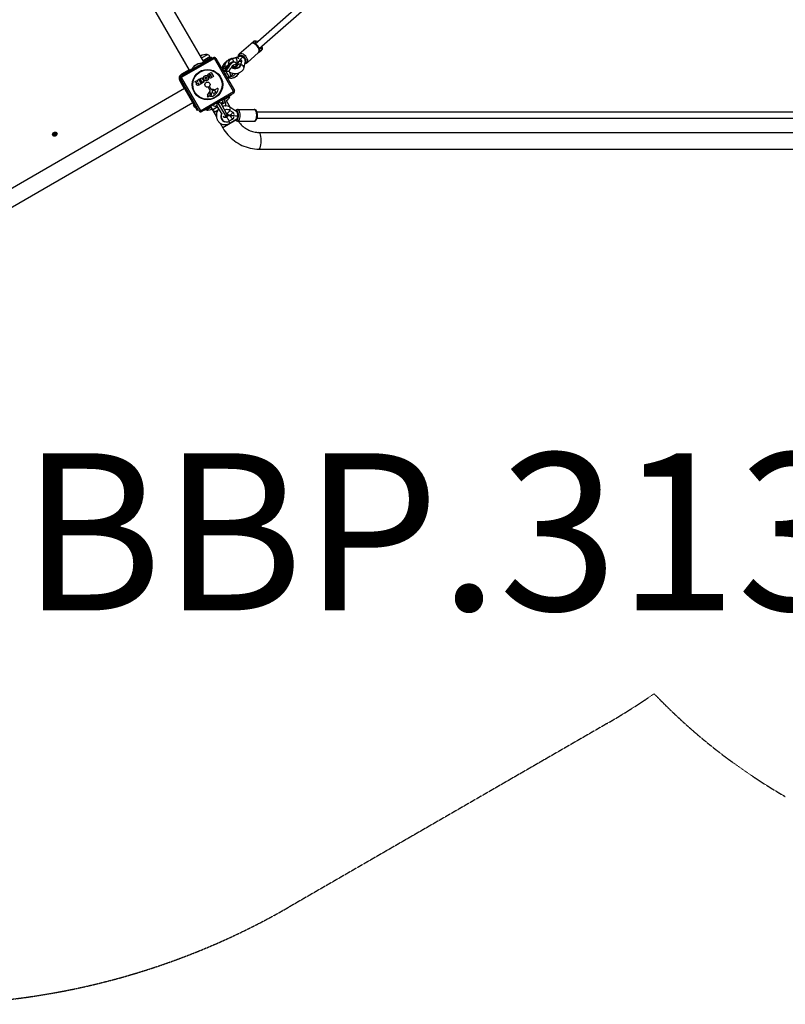
# Model space of a CAD drawing. Units: millimetres. Extents: x 1996 to 11142, y 4808 to 15984.
# Drawn here: x 4747 to 6694, y 4950 to 7456 of the extents above; entities that cross this region are included whole.
import ezdxf

# ---------------------------------------------------------------- set-up
doc = ezdxf.new("R2010")
doc.units = ezdxf.units.MM
doc.linetypes.add('DASHED', pattern=[0.2068, 0.1655, -0.0413])
doc.layers.add('SW_hulplaag', color=6, linetype='Continuous', plot=False)
doc.layers.add('SW_Toestellen', color=2, linetype='Continuous')
doc.styles.add('SPW_2D_CAD', font='arial.ttf', dxfattribs={"height": 400})

msp = doc.modelspace()

# ---------------------------------------------------------------- linework, layer by layer
at = {"layer": 'SW_Toestellen'}
for p, q in [((5214.8, 7348.7), (4869.8, 7946.3)), ((5178.4, 7327.7), (4833.4, 7925.3)), ((5345.2, 7394.7), (5839.5, 7829.7)), ((5355.8, 7382.7), (5850.1, 7817.7)), ((5305.1, 7368.7), (5334.4, 7394.6)), ((5334.4, 7394.6), (5341.9, 7401.2)), ((5209, 7358.7), (5223.3, 7366.9)), ((5209, 7358.7), (5223.3, 7366.9)), ((5324.9, 7346.2), (5354.2, 7372)), ((5354.2, 7372), (5361.7, 7378.6)), ((5157.4, 7312.1), (5238.8, 7359.1)), ((5241.9, 7357), (5157.6, 7308.4)), ((5210.6, 7344), (5184.6, 7329)), ((5199.6, 7343.4), (5190.6, 7338.1)), ((5190.9, 7338.4), (5199.2, 7343.2)), ((5207.2, 7344.4), (5234.7, 7360.2)), ((5211.1, 7343.1), (5210.6, 7344)), ((5212.8, 7352.2), (5230.2, 7362.2)), ((5230.2, 7362.2), (5232.2, 7358.8)), ((5236.2, 7357.6), (5234.7, 7360.2)), ((5290.5, 7272.8), (5241.9, 7357)), ((5245.6, 7357.3), (5292.6, 7275.9)), ((5271.9, 7349), (5272.2, 7349.2)), ((5277.8, 7345.2), (5277.9, 7346.6)), ((5285.5, 7357.3), (5307.9, 7362.8)), ((5297.1, 7358.5), (5288, 7356.3)), ((5294.3, 7347.6), (5294.4, 7347.5)), ((5298.8, 7342), (5298, 7341.9)), ((5299.2, 7338), (5300.6, 7344.8)), ((5300.3, 7343.3), (5299.2, 7342.3)), ((5305.3, 7350.2), (5302.3, 7347.6)), ((5309.5, 7341.1), (5310.9, 7348.1)), ((5309.5, 7341.1), (5309.6, 7342.4)), ((5309.6, 7342.4), (5311.1, 7349.5)), ((5310.9, 7348.1), (5311.1, 7349.5)), ((5311, 7348.7), (5311.2, 7350.1)), ((5320.3, 7350.9), (5316.8, 7334.1)), ((5177.9, 7328.6), (5158, 7317.1)), ((5158.5, 7316.2), (5158, 7317.1)), ((5158.5, 7316.2), (5185.9, 7332.1)), ((5160, 7313.6), (5158.5, 7316.2)), ((5185.1, 7328.1), (5184.6, 7329)), ((5228.4, 7318.9), (5233.3, 7321.8)), ((5230.4, 7316.7), (5231.1, 7317.1)), ((5231.4, 7317.1), (5232.2, 7315.7)), ((5233.6, 7321.7), (5239.6, 7311.4)), ((5264.9, 7330.1), (5262.5, 7328)), ((5268.3, 7325.2), (5270.7, 7327.2)), ((5268.3, 7325.2), (5269.8, 7324.2)), ((5272.1, 7326.3), (5269.8, 7324.2)), ((5270.8, 7327.2), (5272, 7326.4)), ((5153.6, 7300.7), (5154.4, 7301.2)), ((5153.6, 7300.7), (5165.1, 7280.8)), ((5157, 7302.7), (5154.4, 7301.2)), ((5198.4, 7225), (5154.4, 7301.2)), ((5202.5, 7223.9), (5155.5, 7305.3)), ((5157.6, 7308.4), (5206.3, 7224.1)), ((5192.1, 7298), (5196, 7300.2)), ((5196.8, 7295.1), (5192.1, 7297.6)), ((5196.2, 7300.2), (5199.4, 7298.2)), ((5199.7, 7298.5), (5198.1, 7301.2)), ((5198.2, 7301.5), (5201.5, 7303.4)), ((5200.6, 7294.9), (5201.3, 7295.3)), ((5201.5, 7295.2), (5202.4, 7293.8)), ((5202.3, 7293.5), (5201.7, 7293.1)), ((5201.8, 7303.3), (5207.7, 7293)), ((5207.7, 7292.8), (5202.3, 7289.7)), ((5202.9, 7304.2), (5209.8, 7308.2)), ((5204.3, 7301.5), (5202.9, 7303.9)), ((5207.6, 7303.2), (5204.5, 7301.5)), ((5207, 7297.8), (5205.6, 7300.3)), ((5205.7, 7300.5), (5208.3, 7302)), ((5209.9, 7299.3), (5207.3, 7297.8)), ((5208.9, 7293.7), (5207.5, 7296.1)), ((5207.6, 7296.4), (5210.6, 7298.1)), ((5208.4, 7302.3), (5207.9, 7303.2)), ((5216, 7297.6), (5209.2, 7293.6)), ((5210.1, 7308.1), (5216, 7297.8)), ((5210.6, 7298.4), (5210.2, 7299.2)), ((5232.1, 7315.4), (5231.4, 7315)), ((5233, 7312.7), (5233.5, 7313)), ((5233.8, 7312.9), (5234.5, 7311.8)), ((5234.4, 7311.5), (5233.9, 7311.3)), ((5239.5, 7311.1), (5233.9, 7307.9)), ((5275.4, 7306.2), (5276.1, 7306.6)), ((5275.4, 7306.2), (5275.7, 7306.4)), ((5278, 7308.3), (5276.1, 7306.6)), ((5278.1, 7308.3), (5276.2, 7306.7)), ((5281.4, 7311.3), (5276.5, 7306.9)), ((5294.4, 7310), (5294.8, 7310.2)), ((4568.4, 6936.3), (5165.9, 7281.3)), ((5206.3, 7224.1), (5290.5, 7272.8)), ((5290.8, 7269), (5209.4, 7222)), ((5224.3, 7263.5), (5230.8, 7274.3)), ((5230.8, 7275.8), (5226.6, 7283)), ((5227, 7284.3), (5228.2, 7284.8)), ((5229.7, 7284.3), (5233.1, 7278.5)), ((5230.3, 7266.3), (5232.2, 7270)), ((5233, 7270), (5234.4, 7267.4)), ((5236.6, 7271.1), (5235.9, 7272.6)), ((5237.3, 7269.9), (5236.7, 7271)), ((5236.9, 7275.4), (5238.7, 7275.5)), ((5243.8, 7271), (5241.5, 7268.1)), ((5244.2, 7274), (5244.5, 7273.3)), ((5245.5, 7278.7), (5247.4, 7280.3)), ((4589.4, 6899.9), (5186.9, 7244.9)), ((5227.8, 7262.1), (5227.2, 7261.2)), ((5230.1, 7261.6), (5228.3, 7262.3)), ((5250.2, 7243.5), (5249.3, 7245.1)), ((5251.7, 7244.4), (5250.3, 7243.6)), ((5250.3, 7243.6), (5271.6, 7208.3)), ((5250.9, 7246), (5251.8, 7244.4)), ((5271.6, 7208.3), (5251.7, 7244.4)), ((5263.9, 7246.6), (5258, 7243.2)), ((5258.2, 7243.1), (5273.5, 7215)), ((5258.6, 7242.4), (5263.9, 7246.6)), ((5269.9, 7245.4), (5260, 7239.7)), ((5263.9, 7246.6), (5260.9, 7251.8)), ((5269.9, 7245.4), (5265, 7254.2)), ((5265.5, 7253.3), (5272.2, 7257.2)), ((5281.2, 7260.6), (5266.3, 7251.9)), ((5272.2, 7257.2), (5271.7, 7258)), ((5271.8, 7250.3), (5282, 7232.7)), ((5285.2, 7264.7), (5272.2, 7257.2)), ((5281.2, 7260.6), (5280.5, 7261.9)), ((5284.7, 7265.5), (5285.2, 7264.7)), ((5191.8, 7233.6), (5188.9, 7238.6)), ((5201, 7226.5), (5198.4, 7225)), ((5215.4, 7225.5), (5215.9, 7224.7)), ((5228.9, 7232.2), (5215.9, 7224.7)), ((5221.5, 7226.1), (5220.7, 7227.4)), ((5233.9, 7233.2), (5221.5, 7226.1)), ((5228.4, 7233), (5228.9, 7232.2)), ((5228.9, 7232.2), (5233.1, 7234.6)), ((5237.7, 7226.8), (5232.6, 7235.4)), ((5235.1, 7229.1), (5246.7, 7208.9)), ((5250.1, 7234), (5237.7, 7226.8)), ((5242.3, 7234.1), (5239.3, 7239.3)), ((5248.1, 7237.5), (5242.3, 7234.1)), ((5248.6, 7236.6), (5242.3, 7234.1)), ((5250.8, 7225.7), (5244.5, 7222.1)), ((5250.8, 7225.7), (5244.5, 7222.1)), ((5260.1, 7217.8), (5248.1, 7237.3)), ((5270.5, 7237.1), (5269.4, 7236.5)), ((5270.5, 7237.1), (5269.4, 7236.5)), ((5272, 7217.7), (5278.9, 7213.2)), ((5277.9, 7226.7), (5277, 7227)), ((5281.3, 7225.1), (5288.6, 7220.3)), ((5298.9, 7221.6), (5281.4, 7233.1)), ((5300.7, 7227.6), (5343.2, 7227.6)), ((7300.4, 7220.6), (5350.2, 7220.6)), ((5256.2, 7192.6), (5263, 7180.8)), ((5296.1, 7200), (5263, 7180.8)), ((5264.8, 7210), (5264.8, 7210.1)), ((5268.8, 7196), (5267.9, 7196.3)), ((5278.2, 7212.2), (5270.3, 7207.4)), ((5282.5, 7212.4), (5278.8, 7212.4)), ((5279.7, 7192.1), (5298.6, 7203.7)), ((5287.7, 7202.4), (5279.8, 7197.6)), ((5283.7, 7212.9), (5280.1, 7212.9)), ((5282.3, 7212.4), (5283.1, 7212.9)), ((5283.2, 7212.8), (5283, 7212.9)), ((5300.7, 7197.6), (5343.2, 7197.6)), ((7300.4, 7204.6), (5350.2, 7204.6)), ((5354.9, 7169.1), (7291.1, 7169.1)), ((5354.9, 7126.7), (7291.1, 7126.7))]:
    msp.add_line(p, q, dxfattribs=at)
at = {"layer": 'SW_Toestellen', "color": 254, "linetype": 'DASHED', "ltscale": 5}
msp.add_line((6239.2, 5664.3), (5432.1, 5198.3), dxfattribs=at)
at = {"layer": 'SW_Toestellen'}
for centre, radius in [((5224.1, 7290.6), 38.7), ((5224.1, 7290.6), 37.3), ((5224.1, 7290.6), 6.5), ((4835.2, 7164.2), 5), ((4836.9, 7165.2), 4.75)]:
    msp.add_circle(centre, radius, dxfattribs=at)
for centre, radius, start, end in [((5219.2, 7344.1), 23.2, 79.7274, 123.7063), ((5221.6, 7357.1), 9.95, 30.8185, 80.1972), ((5166.9, 7355.7), 5, 173.1301, 246.8699), ((5200.2, 7341.5), 2, 106.887, 120), ((5206.3, 7321.3), 23, 79.3987, 106.887), ((5241.3, 7354.8), 5, 30, 120), ((5164, 7306.7), 12, 120, 210), ((5206.3, 7321.3), 23, 133.113, 160.6013), ((5191.9, 7336.7), 2, 120, 133.113), ((5231.2, 7317), 0.2, 30, 120), ((5233.4, 7321.6), 0.2, 30, 120), ((5159.9, 7307.8), 5, 120, 210), ((5192.2, 7297.8), 0.2, 120, 241.1549), ((5196.1, 7300), 0.2, 58.4065, 120), ((5198.3, 7301.3), 0.2, 120, 210), ((5199.5, 7298.4), 0.2, 238.4065, 30), ((5201.4, 7295.1), 0.2, 30, 120), ((5201.6, 7303.2), 0.2, 30, 120), ((5202.2, 7293.7), 0.2, 300, 30), ((5203, 7304), 0.2, 120, 210), ((5204.4, 7301.6), 0.2, 210, 300), ((5205.8, 7300.4), 0.2, 120, 210), ((5207.2, 7297.9), 0.2, 210, 300), ((5207.7, 7296.2), 0.2, 120, 210), ((5207.7, 7303.1), 0.2, 30, 120), ((5207.6, 7292.9), 0.2, 300, 30), ((5208.2, 7302.2), 0.2, 300, 30), ((5209.1, 7293.8), 0.2, 210, 300), ((5209.9, 7308), 0.2, 30, 120), ((5210, 7299.1), 0.2, 30, 120), ((5210.5, 7298.3), 0.2, 300, 30), ((5215.9, 7297.7), 0.2, 300, 30), ((5232, 7315.6), 0.2, 300, 30), ((5233.6, 7312.8), 0.2, 30, 120), ((5234.3, 7311.7), 0.2, 300, 30), ((5239.4, 7311.3), 0.2, 300, 30), ((5227.4, 7283.5), 0.903, 112.5394, 210.391), ((5228.7, 7283.7), 1.2, 30, 112.5394), ((5231.1, 7265.9), 0.856, 152.4938, 232.4006), ((5229.5, 7275.1), 1.51, 328.7438, 30.391), ((5232.6, 7269.7), 0.47, 28.2808, 152.4938), ((5233.5, 7278.7), 0.452, 210, 278.834), ((5236.1, 7261.8), 16.6, 78.8223, 98.834), ((5231.8, 7266.1), 2.94, 338.9493, 28.2808), ((5237.3, 7273.8), 1.69, 118.1545, 181.6277), ((5238.7, 7273.9), 3.04, 181.6277, 205.9397), ((5236.9, 7274.6), 0.805, 91.2927, 118.1545), ((5239.3, 7272.5), 3.01, 205.9397, 210), ((5245.2, 7274.7), 9.24, 211.6935, 232.3905), ((5239, 7263.6), 11.9, 67.8686, 91.2927), ((5243.1, 7296.9), 19.1, 258.8223, 269.4322), ((5240.2, 7268.3), 1.04, 232.3905, 298.8881), ((5230.7, 7278.2), 18.3, 302.1302, 318.8323), ((5239.4, 7269.7), 2.67, 298.8881, 322.6753), ((5242.9, 7281.9), 4.09, 269.4322, 308.9192), ((5242.9, 7273.2), 1.47, 30, 67.8686), ((5239.4, 7274.3), 5.5, 322.6753, 337.5187), ((5217.6, 7289.7), 35.8, 318.8323, 341.023), ((5244.2, 7273.1), 0.391, 9.0675, 30), ((5242.9, 7272.9), 1.75, 337.5187, 9.0675), ((5250.1, 7277), 4.23, 98.9789, 128.9192), ((5249.7, 7279.4), 1.76, 26.8903, 98.9789), ((5248.8, 7278.9), 2.8, 341.023, 26.8903), ((5288.3, 7273.4), 5, 300, 30), ((5228, 7261.3), 4.33, 148.7438, 187.3888), ((5230.5, 7261.6), 6.85, 187.3888, 192.1674), ((5225, 7260.4), 1.27, 192.1674, 282.7179), ((5225, 7260.3), 1.21, 282.7179, 306.8811), ((5224.1, 7261.6), 2.81, 306.8811, 320.2655), ((5217.3, 7267.3), 11.6, 320.2655, 328.7438), ((5228.1, 7261.9), 0.391, 69.3689, 148.7438), ((5234.2, 7272.6), 11.7, 249.3689, 302.1302), ((5233.6, 7269.2), 5.03, 232.4006, 266.4075), ((5233.4, 7265.4), 1.25, 266.4075, 338.9493), ((5263.4, 7267.5), 19.2, 283.7746, 338.6822), ((5261.2, 7240.6), 9.95, 339.8028, 29.1815), ((5190.2, 7239.3), 1.5, 120, 210), ((5193.1, 7234.3), 1.5, 210, 300), ((5206.9, 7226.4), 5, 210, 300), ((5224.4, 7245), 19.2, 261.3178, 307.1014), ((5246.2, 7231.9), 9.95, 210.8185, 260.1972), ((5248.7, 7245), 23.2, 259.7274, 269.9587), ((5248.7, 7245), 23.2, 338.6007, 340.2726), ((5269.1, 7212.6), 5, 211.4299, 300), ((5269.1, 7212.6), 5, 300, 28.5701), ((4828.3, 7170.2), 8.2, 325.9507, 334.0493), ((4836.3, 7166.3), 0.712, 85.9507, 154.0493), ((4836.9, 7175.2), 8.2, 265.9507, 274.0493), ((4835.2, 7164.2), 2.5, 15.626, 44.374), ((4837.5, 7166.3), 0.712, 25.9507, 94.0493), ((4845.5, 7170.2), 8.2, 205.9507, 214.0493), ((4835.6, 7165.2), 0.712, 145.9507, 214.0493), ((4828.3, 7160.2), 8.2, 25.9507, 34.0493), ((4836.3, 7164.1), 0.712, 205.9507, 274.0493), ((4836.9, 7155.2), 8.2, 85.9507, 94.0493), ((4837.5, 7164.1), 0.712, 265.9507, 334.0493), ((4845.5, 7160.2), 8.2, 145.9507, 154.0493), ((4838.2, 7165.2), 0.712, 325.9507, 34.0493)]:
    msp.add_arc(centre, radius, start, end, dxfattribs=at)
at = {"layer": 'SW_Toestellen', "color": 254, "linetype": 'DASHED', "ltscale": 5}
for centre, radius, start, end in [((5314.2, 7266.4), 1850, 300, 304.4302), ((7443.7, 6777.9), 1500, 223.7549, 240), ((4507.1, 6800.4), 1850, 246.7861, 300)]:
    msp.add_arc(centre, radius, start, end, dxfattribs=at)
at = {"layer": 'SW_Toestellen'}
for centre, major_axis, ratio, start_param, end_param in [((5344.3, 7383.3), (-9.9, 11.3), 0.555872, 3.141593, 6.283185), ((5351.8, 7389.9), (-9.9, 11.3), 0.398449, 0, 0.683425), ((5353.9, 7391.7), (-7.93, 9.01), 0.398449, 5.442117, 7.124254), ((5313.1, 7355.8), (-7.93, 9.01), 0.555872, 2.843355, 6.762464), ((5313.1, 7355.8), (-7.93, 9.01), 0.555872, 2.843355, 6.762464), ((5315, 7357.5), (9.9, -11.3), 0.555872, 0, 3.141593), ((5353.9, 7391.7), (7.93, -9.01), 0.398449, 5.442117, 7.124254), ((5351.8, 7389.9), (9.9, -11.3), 0.398449, 5.599761, 6.283185), ((5241.3, 7354.8), (-2.5, 4.33), 0.350756, 5.049737, 6.283185), ((5241.3, 7354.8), (4.33, 2.5), 0.350756, 0, 1.233448), ((5281.9, 7328.9), (-12.5, -18.7), 0.391431, 3.148224, 5.055849), ((5283.2, 7329.5), (-11.1, 19.6), 0.921996, 6.243231, 6.291913), ((5282.6, 7328.4), (11.8, 19.1), 0.369854, 6.277038, 8.184663), ((5283.5, 7329.7), (11.4, -19.4), 0.906527, 3.097721, 3.134373), ((5293.8, 7345), (-15.9, 1.6), 0.738951, 5.159046, 6.585542), ((5293.7, 7343.6), (-15.9, 1.6), 0.738951, 0, 0.219639), ((5286.5, 7326), (-9.1, -14.9), 0.366715, 2.577821, 5.002153), ((5293.7, 7343.6), (15.9, -1.6), 0.738951, 4.205509, 6.206244), ((5287.4, 7349.6), (-1.89, 7.77), 0.291032, 5.625931, 6.283185), ((5293.8, 7345), (15.9, -1.6), 0.738951, 4.258921, 6.206244), ((5287.4, 7349.6), (2.36, -9.72), 0.291032, 1.428351, 2.259006), ((5296.4, 7351.8), (2.36, -9.72), 0.291032, 0, 2.259006), ((5308.9, 7335.7), (-9.79, 2.04), 0.671766, 4.782359, 6.254581), ((5283.2, 7329.5), (-11.1, 19.6), 0.921996, 4.817871, 4.859854), ((5283.5, 7329.7), (11.4, -19.4), 0.906527, 1.660389, 1.702317), ((5310.4, 7342.8), (-9.79, 2.04), 0.671766, 4.782359, 6.283185), ((5313.1, 7355.8), (9.7, 10), 0.25161, 1.261677, 2.568106), ((5313.1, 7355.8), (-6.48, 6.27), 0.505618, 5.091479, 5.974066), ((5308.9, 7335.7), (7.83, -1.63), 0.671766, 0, 1.640767), ((5313.1, 7355.8), (6.48, -6.27), 0.505618, 0.30912, 1.949886), ((5268.2, 7316.3), (-8.26, 9.38), 0.555872, 5.404, 5.806959), ((5273.2, 7320.7), (-8.26, 9.38), 0.555872, 5.681053, 6.283185), ((5281.5, 7328.6), (8.6, -15.3), 0.924198, 3.427391, 4.143612), ((5267.9, 7321.8), (-3.3, 3.75), 0.555772, 5.187911, 5.530204), ((5268.2, 7316.3), (2.97, -3.38), 0.555872, 0.021365, 2.427381), ((5269.5, 7320.8), (3.3, -3.75), 0.555772, 1.704025, 2.046318), ((5268.2, 7316.3), (8.26, -9.38), 0.555872, 6.066565, 8.113895), ((5273.2, 7320.7), (8.26, -9.38), 0.555872, 0, 1.57084), ((5281.9, 7328.9), (7.1, 10.3), 0.399842, 4.128081, 4.1699), ((5286.5, 7326), (-9.1, -14.9), 0.366715, 0.561798, 1.299294), ((5282.6, 7328.4), (-6.4, -10.7), 0.361032, 0.922295, 1.015473), ((5281.5, 7328.6), (8.6, -15.3), 0.924198, 5.819667, 6.742955), ((5282.6, 7328.4), (-6.4, -10.7), 0.361032, 2.701999, 2.926542), ((5281.9, 7328.9), (7.1, 10.3), 0.399842, 5.865996, 6.078757), ((5283.2, 7329.5), (-11.1, 19.6), 0.921996, 3.150321, 3.772676), ((5283.5, 7329.7), (11.4, -19.4), 0.906527, 6.275966, 6.895758), ((5159.9, 7307.8), (-4.33, -2.5), 0.350756, 5.049737, 6.283185), ((5159.9, 7307.8), (-2.5, 4.33), 0.350756, 0, 1.233448), ((5272.2, 7310), (3.3, -3.75), 0.398571, 6.08403, 6.203369), ((5272.9, 7310.4), (-3.3, 3.75), 0.398571, 3.061776, 3.142457), ((5288.3, 7273.4), (4.33, 2.5), 0.350756, 5.049737, 6.283185), ((5288.3, 7273.4), (2.5, -4.33), 0.350756, 0, 1.233448), ((5206.9, 7226.4), (-4.33, -2.5), 0.350756, 0, 1.233448), ((5206.9, 7226.4), (2.5, -4.33), 0.350756, 5.049737, 6.283185), ((5272.5, 7211.6), (-4.5, -15.3), 0.896287, 4.536378, 6.283185), ((5273.3, 7211.4), (-4.5, -15.3), 0.896287, 4.576975, 7.066609), ((5272.5, 7211.6), (4.5, 15.3), 0.896287, 0, 0.676643), ((5273.3, 7211.4), (4.5, 15.3), 0.896287, 6.019411, 7.001471), ((5277.1, 7226.4), (-5.49, -8.36), 0.428136, 0.097555, 1.699093), ((5284.4, 7221.6), (-5.49, -8.36), 0.428136, 0, 1.699093), ((5277.1, 7226.4), (4.39, 6.69), 0.428136, 4.869414, 6.283185), ((5298, 7212.6), (0, 12), 0.42859, 2.685141, 6.70441), ((5298, 7212.6), (0, 12), 0.42859, 2.685141, 6.70441), ((5298, 7212.6), (0.14, 9.22), 0.372573, 4.608566, 6.051066), ((5300.7, 7212.6), (0, -15), 0.42859, 0, 3.141593), ((5343.2, 7212.6), (0, 15), 0.42859, 3.141593, 6.283185), ((5275.6, 7198.9), (-5.22, 8.53), 0.314203, 4.376446, 6.283185), ((5283.4, 7203.7), (-5.22, 8.53), 0.314203, 4.376446, 6.283185), ((5275.6, 7198.9), (4.18, -6.82), 0.314203, 0, 1.148117), ((5298, 7212.6), (14.9, -0.2), 0.066109, 3.245416, 4.944509), ((5298, 7212.6), (-0.14, -9.22), 0.372573, 0.23212, 1.466973), ((5354.9, 7147.9), (0, -21.2), 0.272157, 0, 3.141593)]:
    msp.add_ellipse(centre, major_axis=major_axis, ratio=ratio, start_param=start_param, end_param=end_param, dxfattribs=at)
for points, knots in [([(5354.2, 7372), (5354.9, 7372.6), (5355.5, 7373.4), (5356.3, 7375.1), (5356.6, 7376.1), (5356.8, 7378.4), (5356.7, 7379.6), (5356, 7382.3), (5355.5, 7383.8), (5354, 7386.5), (5353.1, 7387.9), (5351.1, 7390.3), (5349.9, 7391.5), (5347.5, 7393.4), (5346.2, 7394.3), (5343.5, 7395.6), (5342.2, 7396), (5339.4, 7396.4), (5338.1, 7396.3), (5336, 7395.6), (5335.1, 7395.2), (5334.4, 7394.6)], [2.665831, 2.665831, 2.665831, 2.665831, 2.896615, 2.896615, 3.152857, 3.152857, 3.4712, 3.4712, 3.827275, 3.827275, 4.180499, 4.180499, 4.529392, 4.529392, 4.880562, 4.880562, 5.237591, 5.237591, 5.572309, 5.572309, 5.807423, 5.807423, 5.807423, 5.807423]), ([(5341.9, 7401.2), (5342.5, 7401.6), (5343.1, 7402), (5344.5, 7402.4), (5345.2, 7402.5), (5347, 7402.4), (5348, 7402.1), (5349.9, 7401.3), (5350.7, 7400.9), (5351.6, 7400.3)], [4.2305566, 4.2305566, 4.2305566, 4.2305566, 4.4015886, 4.4015886, 4.6012343, 4.6012343, 4.9006217, 4.9006217, 5.1630906, 5.1630906, 5.1630906, 5.1630906]), ([(5302.7, 7361.5), (5302.6, 7361.9), (5302.6, 7362.3), (5302.6, 7364), (5302.8, 7365.3), (5303.8, 7367.3), (5304.4, 7368.1), (5305.1, 7368.7)], [6.0932992, 6.0932992, 6.0932992, 6.0932992, 6.1891147, 6.1891147, 6.5238327, 6.5238327, 6.7589472, 6.7589472, 6.7589472, 6.7589472]), ([(5362.2, 7388.3), (5362.6, 7387.4), (5362.9, 7386.4), (5363.5, 7384.2), (5363.7, 7382.8), (5363.2, 7380.5), (5362.7, 7379.6), (5361.9, 7378.8), (5361.8, 7378.7), (5361.7, 7378.6)], [6.4396153, 6.4396153, 6.4396153, 6.4396153, 6.7054873, 6.7054873, 7.0930856, 7.0930856, 7.3402231, 7.3402231, 7.3721493, 7.3721493, 7.3721493, 7.3721493]), ([(5271.9, 7349), (5270.5, 7348.2), (5269.1, 7347.2), (5266.7, 7344.8), (5265.7, 7343.5), (5263.9, 7340.6), (5263.2, 7339), (5262.2, 7335.8), (5261.9, 7334.1), (5261.7, 7331.4), (5261.6, 7330.4), (5261.7, 7329.4)], [1.389357, 1.389357, 1.389357, 1.389357, 1.623177, 1.623177, 1.856997, 1.856997, 2.090817, 2.090817, 2.324638, 2.324638, 2.460893, 2.460893, 2.460893, 2.460893]), ([(5268.9, 7330.2), (5269.9, 7332.2), (5271.1, 7334.2), (5273.7, 7337.9), (5275.1, 7339.7), (5278.1, 7342.9), (5279.7, 7344.4), (5283.1, 7346.8), (5284.8, 7347.8), (5287.6, 7348.7), (5288.5, 7348.9), (5290.9, 7348.9), (5292.4, 7348.7), (5293.9, 7347.9), (5294.1, 7347.8), (5294.3, 7347.6)], [-2.527063, -2.527063, -2.527063, -2.527063, -2.171549, -2.171549, -1.821804, -1.821804, -1.46357, -1.46357, -1.087145, -1.087145, -0.917073, -0.917073, -0.677836, -0.677836, -0.644937, -0.644937, -0.644937, -0.644937]), ([(5270.3, 7332.8), (5269.8, 7334.3), (5269.4, 7335.8), (5269.1, 7339.4), (5269.2, 7341.4), (5270.3, 7345.3), (5271.1, 7347.1), (5273.4, 7350.4), (5274.9, 7352), (5278.5, 7354.6), (5280.6, 7355.7), (5283.7, 7356.9), (5284.6, 7357.1), (5285.5, 7357.3)], [5.327, 5.327, 5.327, 5.327, 5.535133, 5.535133, 5.801233, 5.801233, 6.065855, 6.065855, 6.353641, 6.353641, 6.677468, 6.677468, 6.806784, 6.806784, 6.806784, 6.806784]), ([(5298.1, 7337.2), (5298.3, 7339.1), (5298.3, 7340.9), (5297.6, 7343.5), (5297.3, 7344.2), (5296.4, 7345.9), (5295.5, 7346.9), (5294.4, 7347.5)], [-0.0359472, -0.0359472, -0.0359472, -0.0359472, 0.3212627, 0.3212627, 0.4558907, 0.4558907, 0.6449366, 0.6449366, 0.6449366, 0.6449366]), ([(5304.2, 7356.6), (5303.9, 7356.9), (5303.6, 7357.2), (5302.8, 7357.8), (5302.2, 7358.1), (5300.9, 7358.5), (5300.2, 7358.7), (5298.8, 7358.8), (5297.9, 7358.7), (5297.1, 7358.5)], [5.0569218, 5.0569218, 5.0569218, 5.0569218, 5.1935674, 5.1935674, 5.3861392, 5.3861392, 5.5787111, 5.5787111, 5.835762, 5.835762, 5.835762, 5.835762]), ([(5311.1, 7349.5), (5311.2, 7350.1), (5311.2, 7350.8), (5311.1, 7351.7), (5310.9, 7352.1), (5310.5, 7352.7), (5310.3, 7353), (5309.8, 7353.2), (5309.6, 7353.2), (5309.4, 7353.2)], [-1.5975123, -1.5975123, -1.5975123, -1.5975123, -1.3404614, -1.3404614, -1.1478896, -1.1478896, -0.9553177, -0.9553177, -0.8186721, -0.8186721, -0.8186721, -0.8186721]), ([(5324.9, 7346.2), (5324.2, 7345.6), (5323.4, 7345.1), (5321.6, 7344.5), (5320.5, 7344.4), (5319.3, 7344.5), (5319.1, 7344.5), (5318.9, 7344.5)], [3.6173546, 3.6173546, 3.6173546, 3.6173546, 3.8481392, 3.8481392, 4.1043806, 4.1043806, 4.1560263, 4.1560263, 4.1560263, 4.1560263]), ([(5268.9, 7330.2), (5268.9, 7330.1), (5268.8, 7330), (5268.7, 7329.6), (5268.7, 7329.3), (5268.9, 7328.7), (5269.1, 7328.3), (5269.5, 7328), (5269.6, 7327.9), (5269.6, 7327.9)], [-0.5949727, -0.5949727, -0.5949727, -0.5949727, -0.5518199, -0.5518199, -0.380192, -0.380192, -0.1930089, -0.1930089, -0.1656282, -0.1656282, -0.1656282, -0.1656282]), ([(5273.4, 7325.5), (5273.4, 7325.5), (5273.5, 7325.4), (5274.1, 7325.1), (5274.6, 7324.9), (5275.8, 7324.7), (5276.3, 7324.7), (5277.3, 7324.8), (5277.8, 7324.9), (5278.4, 7325.3)], [-0.7834665, -0.7834665, -0.7834665, -0.7834665, -0.7568122, -0.7568122, -0.4957388, -0.4957388, -0.2402566, -0.2402566, 0, 0, 0, 0]), ([(5278.8, 7309), (5279.3, 7309.2), (5279.8, 7309.4), (5282.1, 7310.7), (5283.8, 7312.1), (5287, 7315.2), (5288.4, 7316.9), (5289.8, 7318.7)], [-2.023134, -2.023134, -2.023134, -2.023134, -1.9145681, -1.9145681, -1.5138045, -1.5138045, -1.1541069, -1.1541069, -1.1541069, -1.1541069]), ([(5279, 7324.6), (5279.2, 7325.2), (5279.5, 7325.8), (5280.5, 7327.7), (5281.2, 7329), (5282.9, 7331.5), (5283.8, 7332.7), (5285.5, 7334.8), (5286.4, 7335.8), (5287.9, 7337.2), (5288.6, 7337.8), (5289.7, 7338.4), (5290.1, 7338.6), (5290.4, 7338.7), (5290.4, 7338.7), (5290.4, 7338.7)], [-2.559622, -2.559622, -2.559622, -2.559622, -2.428531, -2.428531, -2.140549, -2.140549, -1.850511, -1.850511, -1.568364, -1.568364, -1.307521, -1.307521, -1.084674, -1.084674, -0.976784, -0.976784, -0.976784, -0.976784]), ([(5316.8, 7334.1), (5316.4, 7332.2), (5315.6, 7330.3), (5313.5, 7326.8), (5312.1, 7325.3), (5308.8, 7322.5), (5306.7, 7321.3), (5302.3, 7319.4), (5299.8, 7318.8), (5294.7, 7318.3), (5292.1, 7318.3), (5286.9, 7319.2), (5284.3, 7319.9), (5281.7, 7321.2), (5281.4, 7321.3), (5281.1, 7321.5)], [2.617994, 2.617994, 2.617994, 2.617994, 2.881036, 2.881036, 3.163809, 3.163809, 3.4819, 3.4819, 3.82962, 3.82962, 4.188585, 4.188585, 4.548956, 4.548956, 4.593026, 4.593026, 4.593026, 4.593026]), ([(5288.7, 7337.8), (5289, 7337.6), (5289.4, 7337.4), (5290.2, 7337.1), (5290.8, 7336.9), (5291.9, 7336.6), (5292.6, 7336.5), (5293.8, 7336.4), (5294.5, 7336.4), (5295.6, 7336.5), (5296.2, 7336.6), (5297.2, 7336.8), (5297.6, 7337), (5298.3, 7337.3), (5298.6, 7337.5), (5299, 7337.8), (5299.1, 7337.9), (5299.2, 7338), (5299.2, 7338), (5299.2, 7338)], [7.884077, 7.884077, 7.884077, 7.884077, 8.047063, 8.047063, 8.261754, 8.261754, 8.480408, 8.480408, 8.700495, 8.700495, 8.918301, 8.918301, 9.131977, 9.131977, 9.345315, 9.345315, 9.573821, 9.573821, 9.681983, 9.681983, 9.681983, 9.681983]), ([(5303.1, 7319.8), (5303, 7319.6), (5302.9, 7319.3), (5301.8, 7317.1), (5300.6, 7315.2), (5297.7, 7312.2), (5296.3, 7311.1), (5294.8, 7310.2)], [1.1466546, 1.1466546, 1.1466546, 1.1466546, 1.1837323, 1.1837323, 1.4994539, 1.4994539, 1.7522359, 1.7522359, 1.7522359, 1.7522359]), ([(5196.9, 7294.8), (5196.9, 7294.8), (5196.9, 7294.8), (5196.9, 7294.9), (5196.9, 7294.9), (5196.9, 7294.9), (5196.9, 7295), (5196.9, 7295), (5196.9, 7295), (5196.8, 7295.1), (5196.8, 7295.1), (5196.8, 7295.1)], [0, 0, 0, 0, 0.00781289, 0.00781289, 0.01562578, 0.01562578, 0.02343867, 0.02343867, 0.02938866, 0.02938866, 0.03533865, 0.03533865, 0.03533865, 0.03533865]), ([(5278, 7308.3), (5279, 7308), (5279.9, 7307.8), (5282.1, 7307.4), (5283.3, 7307.3), (5285.6, 7307.3), (5286.7, 7307.4), (5289, 7307.9), (5290.2, 7308.2), (5292.3, 7308.9), (5293.4, 7309.4), (5294.4, 7310)], [-2.5346266, -2.5346266, -2.5346266, -2.5346266, -2.396443, -2.396443, -2.2353912, -2.2353912, -2.0743394, -2.0743394, -1.9132876, -1.9132876, -1.7522359, -1.7522359, -1.7522359, -1.7522359]), ([(5249, 7242.6), (5248.9, 7242.6), (5248.9, 7242.6), (5248.4, 7242.1), (5248.1, 7241.6), (5247.7, 7240.5), (5247.7, 7240), (5247.7, 7238.9), (5247.8, 7238.2), (5248.1, 7237.5)], [-0.7834665, -0.7834665, -0.7834665, -0.7834665, -0.7568122, -0.7568122, -0.4957388, -0.4957388, -0.2402566, -0.2402566, 0, 0, 0, 0]), ([(5258, 7243.2), (5257.7, 7243.7), (5257.2, 7244.1), (5256.3, 7244.8), (5255.7, 7245), (5254.6, 7245.2), (5254, 7245.2), (5253.3, 7245.1), (5253.2, 7245.1), (5253.2, 7245.1)], [-0.7379777, -0.7379777, -0.7379777, -0.7379777, -0.5518199, -0.5518199, -0.380192, -0.380192, -0.1930089, -0.1930089, -0.1656282, -0.1656282, -0.1656282, -0.1656282]), ([(5253.3, 7228.9), (5252.1, 7227.7), (5251.1, 7226.4), (5248.9, 7222.7), (5247.9, 7220.3), (5246.7, 7215.2), (5246.5, 7212.6), (5246.8, 7207.4), (5247.4, 7204.9), (5249.3, 7200.2), (5250.6, 7198), (5253.8, 7194.3), (5255.7, 7192.7), (5259.8, 7190.4), (5262.1, 7189.5), (5266.7, 7188.7), (5269, 7188.7), (5273.7, 7189.3), (5276, 7190.1), (5278.6, 7191.4), (5279.2, 7191.7), (5279.7, 7192.1)], [3.955571, 3.955571, 3.955571, 3.955571, 4.171669, 4.171669, 4.507524, 4.507524, 4.8453, 4.8453, 5.179223, 5.179223, 5.503601, 5.503601, 5.815349, 5.815349, 6.117379, 6.117379, 6.417686, 6.417686, 6.724859, 6.724859, 6.806784, 6.806784, 6.806784, 6.806784]), ([(5281.4, 7233.1), (5279.5, 7234.4), (5277.3, 7235.3), (5272.8, 7236.5), (5270.4, 7236.6), (5266.2, 7236.3), (5264.3, 7235.8), (5262.5, 7235.2)], [2.6179939, 2.6179939, 2.6179939, 2.6179939, 2.9212928, 2.9212928, 3.2212267, 3.2212267, 3.4692337, 3.4692337, 3.4692337, 3.4692337]), ([(5291.5, 7215), (5291.6, 7215.3), (5291.6, 7215.6), (5291.5, 7216.3), (5291.4, 7216.8), (5291, 7217.8), (5290.7, 7218.3), (5289.9, 7219.3), (5289.3, 7219.9), (5288.6, 7220.3)], [0.8186721, 0.8186721, 0.8186721, 0.8186721, 0.9553177, 0.9553177, 1.1478896, 1.1478896, 1.3404614, 1.3404614, 1.5975123, 1.5975123, 1.5975123, 1.5975123]), ([(5295.2, 7224), (5295.9, 7225.1), (5296.7, 7226.1), (5298.6, 7227.3), (5299.5, 7227.6), (5300.6, 7227.6), (5300.6, 7227.6), (5300.7, 7227.6)], [8.6883618, 8.6883618, 8.6883618, 8.6883618, 9.0381408, 9.0381408, 9.2803737, 9.2803737, 9.2983389, 9.2983389, 9.2983389, 9.2983389]), ([(5343.2, 7197.6), (5343.9, 7197.6), (5344.6, 7197.8), (5346.1, 7198.4), (5346.7, 7198.9), (5348, 7200.2), (5348.7, 7201.1), (5349.8, 7203.4), (5350.3, 7204.8), (5351, 7207.8), (5351.2, 7209.4), (5351.3, 7212.5), (5351.3, 7214), (5351, 7217.1), (5350.8, 7218.5), (5350, 7221.3), (5349.5, 7222.6), (5348.1, 7225), (5347.3, 7226), (5345.3, 7227.3), (5344.4, 7227.6), (5343.3, 7227.6), (5343.2, 7227.6), (5343.2, 7227.6)], [0.126439, 0.126439, 0.126439, 0.126439, 0.310302, 0.310302, 0.523634, 0.523634, 0.831776, 0.831776, 1.211162, 1.211162, 1.569835, 1.569835, 1.917725, 1.917725, 2.267098, 2.267098, 2.63042, 2.63042, 3.007834, 3.007834, 3.250067, 3.250067, 3.268032, 3.268032, 3.268032, 3.268032]), ([(5270.3, 7207.4), (5269.9, 7207.2), (5269.5, 7207), (5268.6, 7206.8), (5268.2, 7206.7), (5267.1, 7206.9), (5266.5, 7207.2), (5265.5, 7208.2), (5265.2, 7208.8), (5264.9, 7209.7), (5264.8, 7210), (5264.7, 7210.3)], [5.759587, 5.759587, 5.759587, 5.759587, 6.044817, 6.044817, 6.413686, 6.413686, 7.05177, 7.05177, 7.416025, 7.416025, 7.571986, 7.571986, 7.571986, 7.571986]), ([(5287.7, 7202.4), (5288.4, 7202.9), (5289, 7203.4), (5290, 7204.5), (5290.3, 7205), (5290.9, 7206.2), (5291, 7206.7), (5291.1, 7207.6), (5291.2, 7208), (5291.1, 7208.4)], [2.6407373, 2.6407373, 2.6407373, 2.6407373, 2.8977883, 2.8977883, 3.0903601, 3.0903601, 3.2829319, 3.2829319, 3.4195775, 3.4195775, 3.4195775, 3.4195775]), ([(5300.7, 7197.6), (5300, 7197.6), (5299.2, 7197.8), (5297.8, 7198.4), (5297.2, 7198.9), (5296, 7200), (5295.5, 7200.7), (5295.1, 7201.5)], [6.1567462, 6.1567462, 6.1567462, 6.1567462, 6.3406086, 6.3406086, 6.5539408, 6.5539408, 6.7909214, 6.7909214, 6.7909214, 6.7909214]), ([(5302.4, 7197.6), (5304.1, 7195.3), (5305.9, 7193), (5310.8, 7187.4), (5314.2, 7184.3), (5321.5, 7178.9), (5325.4, 7176.5), (5333.5, 7172.8), (5337.8, 7171.4), (5346.3, 7169.5), (5350.6, 7169.1), (5354.9, 7169.1)], [5.2943653, 5.2943653, 5.2943653, 5.2943653, 5.4280996, 5.4280996, 5.641871, 5.641871, 5.8556424, 5.8556424, 6.0694139, 6.0694139, 6.2831853, 6.2831853, 6.2831853, 6.2831853]), ([(5263, 7180.8), (5266.7, 7174.3), (5271.1, 7168.2), (5281.1, 7157), (5286.6, 7152), (5298.6, 7143.1), (5305.1, 7139.2), (5318.6, 7133), (5325.7, 7130.7), (5340.1, 7127.5), (5347.5, 7126.7), (5354.9, 7126.7)], [5.214328, 5.214328, 5.214328, 5.214328, 5.4281, 5.4281, 5.641871, 5.641871, 5.855642, 5.855642, 6.069414, 6.069414, 6.283185, 6.283185, 6.283185, 6.283185])]:
    msp.add_open_spline(points, degree=3, knots=knots, dxfattribs=at)
for points, degree in [([(5272.2, 7349.2), (5272.4, 7349.3), (5272.6, 7349.4), (5272.9, 7349.5)], 3), ([(5299.7, 7342.8), (5299.8, 7342.6), (5300, 7342.5), (5300.1, 7342.3)], 3), ([(5225.9, 7313.4), (5224.1, 7316.5), (5228.4, 7318.9)], 2), ([(5229.9, 7315.3), (5229.7, 7315.6), (5230, 7316.5), (5230.4, 7316.7)], 2), ([(5269.6, 7327.9), (5268.7, 7327.2), (5267.8, 7326.5), (5266.9, 7325.8)], 3), ([(5269.6, 7327.9), (5269.9, 7327.7), (5270.3, 7327.5), (5270.7, 7327.2)], 3), ([(5270.7, 7327.2), (5270.7, 7327.2), (5270.8, 7327.2), (5270.8, 7327.2)], 3), ([(5271.1, 7323.1), (5271.9, 7323.9), (5272.6, 7324.7), (5273.4, 7325.5)], 3), ([(5272, 7326.4), (5272.1, 7326.3), (5272.1, 7326.3), (5272.1, 7326.3)], 3), ([(5273.4, 7325.5), (5273, 7325.8), (5272.5, 7326.1), (5272.1, 7326.3)], 3), ([(5196.5, 7290.6), (5195.8, 7291.8), (5196, 7292.9)], 2), ([(5196, 7292.9), (5196, 7293.7), (5196.6, 7294.4)], 2), ([(5196.6, 7294.4), (5196.7, 7294.6), (5196.9, 7294.8)], 2), ([(5200.2, 7293.4), (5199.9, 7293.8), (5200.1, 7294.7), (5200.6, 7294.9)], 2), ([(5201.7, 7293.1), (5200.7, 7292.5), (5200.2, 7293.4)], 2), ([(5214.7, 7303.9), (5213.3, 7306.4), (5214.1, 7309.1)], 2), ([(5214.1, 7309.1), (5214.8, 7311.7), (5217.2, 7313)], 2), ([(5223.8, 7301.6), (5221.4, 7300.2), (5216.1, 7301.6), (5214.7, 7303.9)], 2), ([(5217.2, 7313), (5219.6, 7314.3), (5224.8, 7312.8), (5226.2, 7310.5)], 2), ([(5218.7, 7306.1), (5218.1, 7306.9), (5218.3, 7307.9)], 2), ([(5218.3, 7307.9), (5218.4, 7308.8), (5219.2, 7309.3)], 2), ([(5220, 7304.9), (5219.2, 7305.3), (5218.7, 7306.1)], 2), ([(5219.2, 7309.3), (5220, 7309.8), (5220.9, 7309.5)], 2), ([(5221.7, 7305.1), (5220.9, 7304.6), (5220, 7304.9)], 2), ([(5220.9, 7309.5), (5221.7, 7309.2), (5222.3, 7308.4)], 2), ([(5222.3, 7308.4), (5222.8, 7307.5), (5222.5, 7305.6), (5221.7, 7305.1)], 2), ([(5226.2, 7310.5), (5227.5, 7308.1), (5226.1, 7302.9), (5223.8, 7301.6)], 2), ([(5229.6, 7312.1), (5227.1, 7311.5), (5225.9, 7313.4)], 2), ([(5228.9, 7310.5), (5229, 7311.4), (5229.6, 7312.1)], 2), ([(5229.3, 7308.8), (5228.8, 7309.6), (5228.9, 7310.5)], 2), ([(5231.4, 7307.4), (5230, 7307.6), (5229.3, 7308.8)], 2), ([(5231.4, 7315), (5230.4, 7314.5), (5229.9, 7315.3)], 2), ([(5233.9, 7307.9), (5232.7, 7307.2), (5231.4, 7307.4)], 2), ([(5232.7, 7311.5), (5232.5, 7311.8), (5232.7, 7312.5), (5233, 7312.7)], 2), ([(5233.9, 7311.3), (5233.5, 7311.1), (5232.9, 7311.2), (5232.7, 7311.5)], 2), ([(5199.2, 7288.8), (5197.5, 7288.9), (5196.5, 7290.6)], 2), ([(5202.3, 7289.7), (5200.6, 7288.7), (5199.2, 7288.8)], 2), ([(5247.9, 7244.3), (5248.2, 7243.7), (5248.6, 7243.2), (5249, 7242.6)], 3), ([(5249, 7242.6), (5249.3, 7243), (5249.7, 7243.3), (5250.2, 7243.5)], 3), ([(5250.3, 7243.6), (5250.3, 7243.6), (5250.2, 7243.6), (5250.2, 7243.5)], 3), ([(5251.8, 7244.4), (5251.7, 7244.4), (5251.7, 7244.4), (5251.7, 7244.4)], 3), ([(5253.2, 7245.1), (5252.7, 7244.9), (5252.2, 7244.7), (5251.8, 7244.4)], 3), ([(5253.2, 7245.1), (5252.9, 7245.6), (5252.6, 7246.2), (5252.3, 7246.8)], 3), ([(5258.2, 7243.1), (5258.2, 7243.2), (5258.1, 7243.2), (5258, 7243.2)], 3), ([(5248.1, 7237.5), (5248.1, 7237.4), (5248.1, 7237.4), (5248.1, 7237.3)], 3)]:
    msp.add_open_spline(points, degree=degree, dxfattribs=at)

# ---------------------------------------------------------------- texts
at = {"layer": 'SW_hulplaag', "insert": (6378.2, 6101), "char_height": 400, "attachment_point": 5, "style": 'SPW_2D_CAD'}
msp.add_mtext('BBP.313.1AP', dxfattribs=at)

doc.saveas('drawing.dxf')
